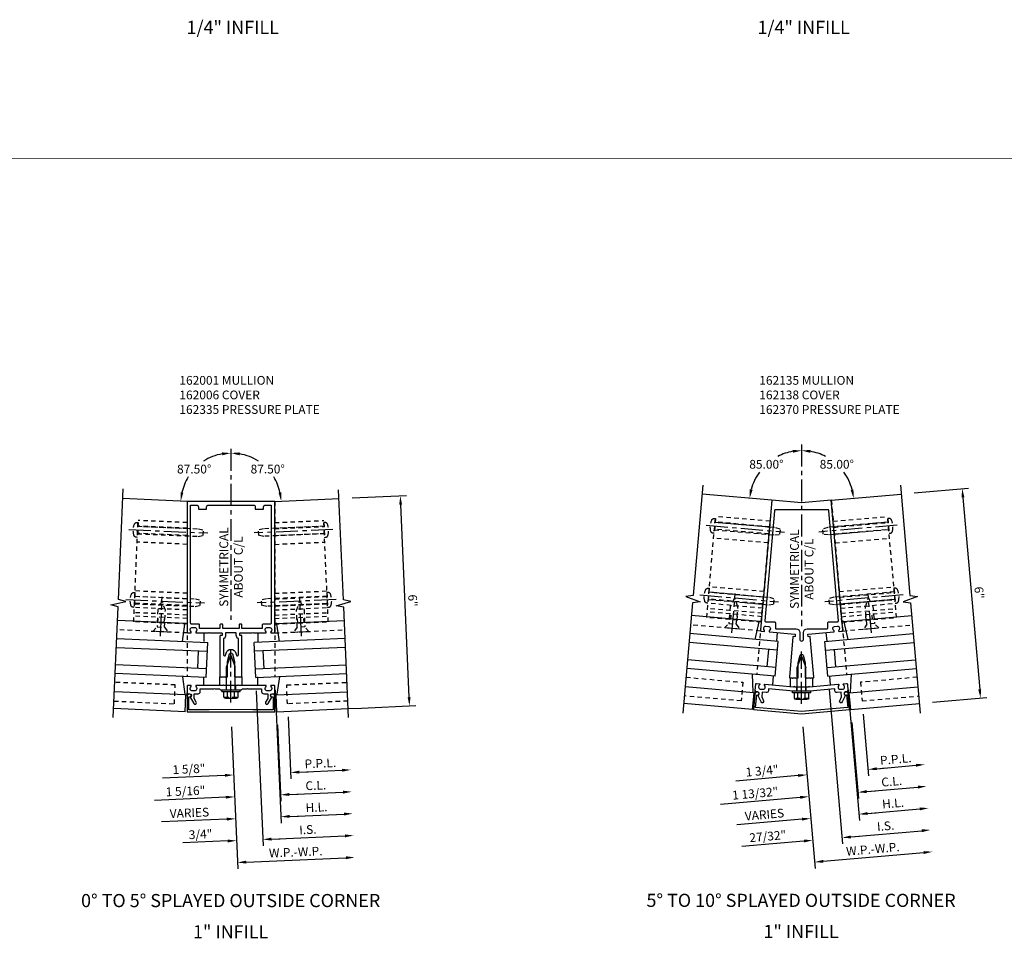
# Model space of a CAD drawing. Extents: x 0 to 178, y 0 to 114.
# Drawn here: x 85 to 113, y 30 to 57 of the extents above; entities that cross this region are included whole.
import ezdxf
from ezdxf.enums import TextEntityAlignment as Align

# ---------------------------------------------------------------- set-up
doc = ezdxf.new("R2010")
doc.units = 0
doc.header["$LTSCALE"] = 0.5
doc.header["$MEASUREMENT"] = 0
doc.linetypes.add('CENTER', pattern=[2, 1.25, -0.25, 0.25, -0.25])
doc.linetypes.add('HIDDEN', pattern=[0.375, 0.25, -0.125])
doc.layers.get('0').update_dxf_attribs({"color": 4, "linetype": 'CONTINUOUS'})
for name, color, linetype in [('CENTER', 1, 'CENTER'), ('DIME', 2, 'CONTINUOUS'), ('HIDDEN', 3, 'HIDDEN'), ('TEXT', 3, 'CONTINUOUS')]:
    doc.layers.add(name, color=color, linetype=linetype)
doc.styles.get("Standard").update_dxf_attribs({"font": 'arial.ttf'})
doc.dimstyles.new('EXT_ON-OFF', dxfattribs={"dimscale": 2, "dimtxt": 0.125, "dimasz": 0.125, "dimexe": 0.09, "dimexo": 0.1875, "dimgap": 0.05, "dimtad": 3, "dimdec": 5, "dimzin": 3, "dimdsep": 46, "dimlunit": 5, "dimtxsty": 'Standard', "dimcen": 0, "dimse2": 1, "dimazin": 0, "dimtfac": 1, "dimtdec": 5, "dimtofl": 0, "dimtmove": 0, "dimatfit": 0, "dimfxl": 1, "dimfrac": 2, "dimtolj": 1, "dimtzin": 3, "dimarcsym": 0})
doc.dimstyles.new('EXT_ON-ON', dxfattribs={"dimscale": 2, "dimtxt": 0.125, "dimasz": 0.125, "dimexe": 0.09, "dimexo": 0.1875, "dimgap": 0.05, "dimtad": 3, "dimdec": 5, "dimzin": 3, "dimdsep": 46, "dimlunit": 5, "dimtxsty": 'Standard', "dimcen": 0, "dimazin": 0, "dimtfac": 1, "dimtdec": 5, "dimtofl": 0, "dimtmove": 0, "dimatfit": 0, "dimfxl": 1, "dimfrac": 2, "dimtolj": 1, "dimtzin": 3, "dimarcsym": 0})
doc.dimstyles.new('EXT_ON-ON$2', dxfattribs={"dimscale": 2, "dimtxt": 0.125, "dimasz": 0.125, "dimexe": 0.09, "dimexo": 0.1875, "dimgap": 0.05, "dimtad": 0, "dimtih": 1, "dimtoh": 1, "dimzin": 3, "dimdsep": 46, "dimtxsty": 'Standard', "dimcen": 0, "dimazin": 0, "dimtfac": 1, "dimtdec": 5, "dimtofl": 0, "dimtmove": 0, "dimatfit": 0, "dimfxl": 1, "dimtolj": 1, "dimtzin": 3, "dimarcsym": 0})

# ---------------------------------------------------------------- blocks, each defined once
blk = doc.blocks.new('B162135')
for points in [[(0, 5), (-0.847, 5.074), (-1.172, 1.358, 0.414214), (-1.154, 1.337), (-1.072, 1.329, 0.669376), (-1.059, 1.354, -0.199773), (-1.08, 1.42), (-1.079, 1.43, -0.414214), (-1.025, 1.476), (-0.937, 1.468, -0.414214), (-0.892, 1.414), (-0.893, 1.404, -0.199773), (-0.925, 1.342, 0.669376), (-0.917, 1.316), (-0.19, 1.252, -0.414214), (-0.181, 1.242), (-0.186, 1.186, -0.414214), (-0.197, 1.177), (-0.237, 1.18, 0.414214), (-0.248, 1.171), (-0.348, 0.022, 0.440011), (-0.328, 0), (-0.273, 0), (-0.258, -0.015), (-0.243, 0), (-0.17, 0), (-0.155, -0.015), (-0.14, 0), (-0.1, 0), (-0.1, 0.43), (-0.042, 0.648, -0.767327), (0.042, 0.648), (0.1, 0.43), (0.1, 0), (0.14, 0), (0.155, -0.015), (0.17, 0), (0.243, 0), (0.258, -0.015), (0.273, 0), (0.328, 0, 0.440011), (0.348, 0.022), (0.248, 1.171, 0.414214), (0.237, 1.18), (0.197, 1.177, -0.414214), (0.186, 1.186), (0.181, 1.242, -0.414214), (0.19, 1.252), (0.917, 1.316, 0.669376), (0.925, 1.342, -0.199773), (0.893, 1.404), (0.892, 1.414, -0.414214), (0.937, 1.468), (1.025, 1.476, -0.414214), (1.079, 1.43), (1.08, 1.42, -0.199773), (1.059, 1.354, 0.669376), (1.072, 1.329), (1.154, 1.337, 0.414214), (1.172, 1.358), (0.847, 5.074)], [(0.055, 1.3, -0.414214), (0.155, 1.4), (0.72, 1.4, 0.414214), (0.75, 1.43), (0.75, 1.57, -0.414214), (0.78, 1.6), (1.018, 1.6, 0.440011), (1.048, 1.633), (0.773, 4.773, 0.388879), (0.743, 4.8), (-0.743, 4.8, 0.388879), (-0.773, 4.773), (-1.048, 1.633, 0.440011), (-1.018, 1.6), (-0.78, 1.6, -0.414214), (-0.75, 1.57), (-0.75, 1.43, 0.414214), (-0.72, 1.4), (-0.155, 1.4, -0.414214), (-0.055, 1.3), (-0.055, 1.105, 1), (0.055, 1.105)]]:
    blk.add_lwpolyline(points, format="xyb", close=True)
blk = doc.blocks.new('B162138')
blk.add_lwpolyline([(-1.315, -0.848), (-1.283, -0.485), (-1.253, -0.488, 1), (-1.246, -0.408), (-1.266, -0.406, 0.414214), (-1.331, -0.461), (-1.37, -0.903), (0, -1.023), (1.37, -0.903), (1.331, -0.461, 0.414214), (1.266, -0.406), (1.246, -0.408, 1), (1.253, -0.488), (1.283, -0.485), (1.315, -0.848), (0, -0.963)], format="xyb", close=True)
blk = doc.blocks.new('B128406')
for p, q in [((-0.24, 0.153), (-0.24, -0.156)), ((-0.205, 0.203), (-0.05, 0.203)), ((-0.205, 0.101), (-0.05, 0.101)), ((-0.05, 0.26), (-0.05, -0.26)), ((-0.05, 0.26), (0, 0.26)), ((0, 0.26), (0, -0.26)), ((0, 0.124), (0.669, 0.124)), ((1, 0), (0.669, 0.124)), ((0.669, -0.124), (1, 0)), ((-0.205, -0.105), (-0.05, -0.105)), ((-0.205, -0.206), (-0.05, -0.206)), ((-0.05, -0.26), (0, -0.26)), ((0, -0.124), (0.669, -0.124))]:
    blk.add_line(p, q)
for centre, radius, start, end in [((-0.186, 0.152), 0.0543, 110.9107, 249.0893), ((-0.071, -0.002), 0.169, 142.5556, 217.4444), ((-0.186, -0.155), 0.0543, 110.9107, 249.0893)]:
    blk.add_arc(centre, radius, start, end)
at = {"layer": 'CENTER'}
blk.add_line((-0.365, 0), (1.125, 0), dxfattribs=at)
at = {"layer": 'HIDDEN'}
for p, q in [((-0.228, 0.187), (-0.209, 0.187)), ((-0.209, 0.187), (-0.209, -0.19)), ((-0.228, -0.19), (-0.209, -0.19))]:
    blk.add_line(p, q, dxfattribs=at)
blk = doc.blocks.new('B162137')
blk.add_lwpolyline([(0.229, -0.25), (1.047, -0.178, -0.669376), (1.06, -0.203, 0.199773), (1.039, -0.269), (1.04, -0.279, 0.414214), (1.094, -0.325), (1.182, -0.317, 0.414214), (1.227, -0.263), (1.227, -0.253, 0.199773), (1.194, -0.191, -0.669376), (1.203, -0.165), (1.284, -0.158, -0.414214), (1.306, -0.176), (1.322, -0.361, -0.414214), (1.295, -0.394), (1.255, -0.397, 0.84909), (1.248, -0.496), (1.159, -0.687, -1), (1.086, -0.653), (1.137, -0.543), (1.126, -0.408), (1.012, -0.418, -0.414214), (0.947, -0.364), (0.943, -0.313), (0.235, -0.375), (0.015, -0.375), (0, -0.36), (-0.015, -0.375), (-0.235, -0.375), (-0.943, -0.313), (-0.947, -0.364, -0.414214), (-1.012, -0.418), (-1.126, -0.408), (-1.137, -0.543), (-1.086, -0.653, -1), (-1.159, -0.687), (-1.248, -0.496, 0.84909), (-1.255, -0.397), (-1.295, -0.394, -0.414214), (-1.322, -0.361), (-1.306, -0.176, -0.414214), (-1.284, -0.158), (-1.203, -0.165, -0.669376), (-1.194, -0.191, 0.199773), (-1.227, -0.253), (-1.227, -0.263, 0.414214), (-1.182, -0.317), (-1.094, -0.325, 0.414214), (-1.04, -0.279), (-1.039, -0.269, 0.199773), (-1.06, -0.203, -0.669376), (-1.047, -0.178), (-0.229, -0.25), (-0.225, -0.25), (-0.21, -0.235), (-0.195, -0.25), (0.195, -0.25), (0.21, -0.235), (0.225, -0.25)], format="xyb", close=True)
blk = doc.blocks.new('B162370')
at = {"layer": 'HIDDEN'}
for p, q in [((-0.133, -0.375), (-0.133, -0.25)), ((0.133, -0.375), (0.133, -0.25))]:
    blk.add_line(p, q, dxfattribs=at)
blk.add_blockref('B162137', (0, 0))
blk = doc.blocks.new('B162310-M')
for p, q in [((-0.313, -0.25), (-0.313, 0)), ((0.313, 0), (0.313, -0.25))]:
    blk.add_line(p, q)
blk = doc.blocks.new('B027850-M')
blk.add_line((-0.3, 0.15), (-0.3, 0.4))
blk.add_lwpolyline([(0.314, 0.4), (0.242, -0.103, -0.373552), (0.223, -0.12), (0.2, -0.12, -0.414214), (0.18, -0.1), (0.18, -0.056)], format="xyb")
blk = doc.blocks.new('B128405')
blk.add_lwpolyline([(0.132, -0.108), (0, -0.219), (0, 0.219), (0.132, 0.108)])
blk.add_lwpolyline([(0.872, -0.005, 0.668179), (0.872, 0.005), (0.622, 0.108), (0.132, 0.108), (0.132, -0.108), (0.622, -0.108)], format="xyb", close=True)
at = {"layer": 'CENTER'}
blk.add_line((-0.125, 0), (1, 0), dxfattribs=at)
blk = doc.blocks.new('B128394')
for p, q in [((0, 0.108), (1.732, 0.108)), ((1.732, 0.108), (1.875, 0.076)), ((1.875, 0.076), (1.875, -0.076)), ((0, -0.108), (1.732, -0.108)), ((1.732, -0.108), (1.875, -0.076))]:
    blk.add_line(p, q)
blk.add_lwpolyline([(0, 0.212), (-0.026, 0.212, 0.324799), (-0.1, 0.159, 0.158608), (-0.1, -0.159, 0.324799), (-0.026, -0.212), (0, -0.212)], format="xyb", close=True)
at = {"layer": 'CENTER'}
blk.add_line((-0.25, 0), (2, 0), dxfattribs=at)
blk = doc.blocks.new('*D80')
at = {"layer": 'DIME', "color": 0, "lineweight": -2, "transparency": 16777216}
for p, q in [((0.033, -0.374), (0.386, -4.413)), ((0.619, -4.212), (3.483, -3.961))]:
    blk.add_line(p, q, dxfattribs=at)
at = {"layer": 'DIME', "color": 0, "transparency": 16777216}
for points in [[(3.48, -3.92), (3.487, -4.003), (3.732, -3.94)], [(0.616, -4.171), (0.623, -4.254), (0.37, -4.234)]]:
    blk.add_solid(points, dxfattribs=at)
at = {"layer": 'DIME', "color": 0, "transparency": 16777216, "insert": (2.032, -3.863), "char_height": 0.25, "attachment_point": 5, "rotation": 5}
blk.add_mtext('\\A1;W.P.-W.P.', dxfattribs=at)
blk = doc.blocks.new('*D81')
at = {"layer": 'DIME', "color": 0, "lineweight": -2, "transparency": 16777216}
for p, q in [((0.785, 0.695), (1.171, -3.717)), ((1.405, -3.516), (3.429, -3.339))]:
    blk.add_line(p, q, dxfattribs=at)
at = {"layer": 'DIME', "color": 0, "transparency": 16777216}
for points in [[(3.425, -3.297), (3.433, -3.38), (3.678, -3.317)], [(1.401, -3.474), (1.408, -3.557), (1.156, -3.538)]]:
    blk.add_solid(points, dxfattribs=at)
at = {"layer": 'DIME', "color": 0, "transparency": 16777216, "insert": (2.397, -3.203), "char_height": 0.25, "attachment_point": 5, "rotation": 5}
blk.add_mtext('\\A1;I.S.', dxfattribs=at)
blk = doc.blocks.new('*D82')
at = {"layer": 'DIME', "color": 0, "lineweight": -2, "transparency": 16777216}
for p, q in [((0.785, 0.695), (1.171, -3.717)), ((0.067, -3.633), (-1.71, -3.788)), ((1.405, -3.516), (1.654, -3.494))]:
    blk.add_line(p, q, dxfattribs=at)
at = {"layer": 'DIME', "color": 0, "transparency": 16777216}
for points in [[(0.063, -3.591), (0.071, -3.675), (0.316, -3.611)], [(1.401, -3.474), (1.408, -3.557), (1.156, -3.538)]]:
    blk.add_solid(points, dxfattribs=at)
at = {"layer": 'DIME', "color": 0, "transparency": 16777216, "insert": (-0.966, -3.497), "char_height": 0.25, "attachment_point": 5, "rotation": 5}
blk.add_mtext('\\A1;27/32"', dxfattribs=at)
blk = doc.blocks.new('*D83')
at = {"layer": 'DIME', "color": 0, "lineweight": -2, "transparency": 16777216}
for p, q in [((1.757, -0.009), (1.912, -1.77)), ((2.145, -1.569), (3.266, -1.471))]:
    blk.add_line(p, q, dxfattribs=at)
at = {"layer": 'DIME', "color": 0, "transparency": 16777216}
for points in [[(2.141, -1.528), (2.149, -1.611), (1.896, -1.591)], [(3.262, -1.429), (3.269, -1.512), (3.515, -1.449)]]:
    blk.add_solid(points, dxfattribs=at)
at = {"layer": 'DIME', "color": 0, "transparency": 16777216, "insert": (2.686, -1.296), "char_height": 0.25, "attachment_point": 5, "rotation": 5}
blk.add_mtext('\\A1;P.P.L.', dxfattribs=at)
blk = doc.blocks.new('*D84')
at = {"layer": 'DIME', "color": 0, "lineweight": -2, "transparency": 16777216}
for p, q in [((1.433, -0.252), (1.623, -2.423)), ((1.857, -2.222), (3.32, -2.094))]:
    blk.add_line(p, q, dxfattribs=at)
at = {"layer": 'DIME', "color": 0, "transparency": 16777216}
for points in [[(1.853, -2.18), (1.86, -2.263), (1.608, -2.243)], [(3.316, -2.052), (3.324, -2.135), (3.569, -2.072)]]:
    blk.add_solid(points, dxfattribs=at)
at = {"layer": 'DIME', "color": 0, "transparency": 16777216, "insert": (2.569, -1.933), "char_height": 0.25, "attachment_point": 5, "rotation": 5}
blk.add_mtext('\\A1;C.L.', dxfattribs=at)
blk = doc.blocks.new('*D85')
at = {"layer": 'DIME', "color": 0, "lineweight": -2, "transparency": 16777216}
for p, q in [((1.757, -0.009), (1.912, -1.77)), ((2.145, -1.569), (2.394, -1.547)), ((-0.097, -1.765), (-1.873, -1.921))]:
    blk.add_line(p, q, dxfattribs=at)
at = {"layer": 'DIME', "color": 0, "transparency": 16777216}
for points in [[(2.141, -1.528), (2.149, -1.611), (1.896, -1.591)], [(-0.1, -1.724), (-0.093, -1.807), (0.153, -1.743)]]:
    blk.add_solid(points, dxfattribs=at)
at = {"layer": 'DIME', "color": 0, "transparency": 16777216, "insert": (-1.129, -1.63), "char_height": 0.25, "attachment_point": 5, "rotation": 5}
blk.add_mtext('\\A1;1 3/4"', dxfattribs=at)
blk = doc.blocks.new('*D86')
at = {"layer": 'DIME', "color": 0, "lineweight": -2, "transparency": 16777216}
for p, q in [((1.433, -0.252), (1.623, -2.423)), ((1.857, -2.222), (2.106, -2.2)), ((-0.042, -2.388), (-2.317, -2.587))]:
    blk.add_line(p, q, dxfattribs=at)
at = {"layer": 'DIME', "color": 0, "transparency": 16777216}
for points in [[(1.853, -2.18), (1.86, -2.263), (1.608, -2.243)], [(-0.046, -2.346), (-0.038, -2.429), (0.207, -2.366)]]:
    blk.add_solid(points, dxfattribs=at)
at = {"layer": 'DIME', "color": 0, "transparency": 16777216, "insert": (-1.324, -2.274), "char_height": 0.25, "attachment_point": 5, "rotation": 5}
blk.add_mtext('\\A1;1 13/32"', dxfattribs=at)
blk = doc.blocks.new('*D87')
at = {"layer": 'DIME', "color": 0, "lineweight": -2, "transparency": 16777216}
for p, q in [((1.315, 0.742), (1.647, -3.048)), ((1.88, -2.847), (3.374, -2.716))]:
    blk.add_line(p, q, dxfattribs=at)
at = {"layer": 'DIME', "color": 0, "transparency": 16777216}
for points in [[(1.877, -2.805), (1.884, -2.888), (1.631, -2.869)], [(3.371, -2.675), (3.378, -2.758), (3.624, -2.694)]]:
    blk.add_solid(points, dxfattribs=at)
at = {"layer": 'DIME', "color": 0, "transparency": 16777216, "insert": (2.608, -2.557), "char_height": 0.25, "attachment_point": 5, "rotation": 5}
blk.add_mtext('\\A1;H.L.', dxfattribs=at)
blk = doc.blocks.new('*D88')
at = {"layer": 'DIME', "color": 0, "lineweight": -2, "transparency": 16777216}
for p, q in [((1.315, 0.742), (1.647, -3.048)), ((0.012, -3.01), (-1.847, -3.173)), ((1.88, -2.847), (2.129, -2.825))]:
    blk.add_line(p, q, dxfattribs=at)
at = {"layer": 'DIME', "color": 0, "transparency": 16777216}
for points in [[(1.877, -2.805), (1.884, -2.888), (1.631, -2.869)], [(0.009, -2.969), (0.016, -3.052), (0.261, -2.989)]]:
    blk.add_solid(points, dxfattribs=at)
at = {"layer": 'DIME', "color": 0, "transparency": 16777216, "insert": (-1.061, -2.878), "char_height": 0.25, "attachment_point": 5, "rotation": 5}
blk.add_mtext('\\A1;VARIES', dxfattribs=at)
blk = doc.blocks.new('*D89')
at = {"layer": 'DIME', "color": 0, "lineweight": -2, "transparency": 16777216}
for p, q in [((3.213, 6.303), (4.762, 6.439)), ((4.604, 6.174), (5.084, 0.695)), ((3.736, 0.326), (5.285, 0.461))]:
    blk.add_line(p, q, dxfattribs=at)
at = {"layer": 'DIME', "color": 0, "transparency": 16777216}
for points in [[(4.646, 6.178), (4.563, 6.17), (4.583, 6.423)], [(5.125, 0.698), (5.042, 0.691), (5.105, 0.446)]]:
    blk.add_solid(points, dxfattribs=at)
at = {"layer": 'DIME', "color": 0, "transparency": 16777216, "insert": (5.068, 3.454), "char_height": 0.25, "attachment_point": 5, "rotation": 275}
blk.add_mtext('\\A1;6"', dxfattribs=at)
blk = doc.blocks.new('*D90')
at = {"layer": 'DIME', "color": 0, "lineweight": -2, "transparency": 16777216}
for start, end in [(99.6408, 117.3102), (144.125, 165.3592)]:
    blk.add_arc((0, 6.022), 1.488, start, end, dxfattribs=at)
at = {"layer": 'DIME', "color": 0, "transparency": 16777216}
for points in [[(-0.253, 7.53), (-0.246, 7.447), (0, 7.51)], [(-1.398, 6.391), (-1.48, 6.405), (-1.482, 6.152)]]:
    blk.add_solid(points, dxfattribs=at)
at = {"layer": 'DIME', "color": 0, "transparency": 16777216, "insert": (-1.005, 7.119), "char_height": 0.25, "attachment_point": 5}
blk.add_mtext('\\A1;85.00°', dxfattribs=at)
blk = doc.blocks.new('*D91')
at = {"layer": 'DIME', "color": 0, "lineweight": -2, "transparency": 16777216}
for start, end in [(62.6898, 80.3592), (14.6408, 35.875)]:
    blk.add_arc((0, 6.022), 1.488, start, end, dxfattribs=at)
at = {"layer": 'DIME', "color": 0, "transparency": 16777216}
for points in [[(0.246, 7.447), (0.253, 7.53), (0, 7.51)], [(1.48, 6.405), (1.398, 6.391), (1.482, 6.152)]]:
    blk.add_solid(points, dxfattribs=at)
at = {"layer": 'DIME', "color": 0, "transparency": 16777216, "insert": (1.005, 7.119), "char_height": 0.25, "attachment_point": 5}
blk.add_mtext('\\A1;85.00°', dxfattribs=at)
blk = doc.blocks.new('B162331-T')
for p, q in [((1.25, 1.5), (1.25, 4.395)), ((1.25, 4.395), (2.812, 4.395)), ((1.25, 4.22), (2.812, 4.22)), ((2.812, 1.5), (2.812, 4.395)), ((1.25, 4.03), (2.812, 4.03)), ((1.25, 3.775), (2.812, 3.775)), ((1.25, 2.381), (2.812, 2.381)), ((1.25, 2.22), (2.812, 2.22)), ((1.25, 2.03), (2.812, 2.03)), ((1.25, 1.906), (2.812, 1.906)), ((1.25, 1.76), (2.812, 1.76)), ((1.25, 1.5), (2.812, 1.5))]:
    blk.add_line(p, q)
at = {"layer": 'HIDDEN'}
for p, q in [((1.25, 4.237), (2.812, 4.237)), ((1.25, 4.027), (2.812, 4.027)), ((1.25, 2.223), (2.812, 2.223)), ((1.25, 2.013), (2.812, 2.013)), ((1.25, 1.66), (2.812, 1.66)), ((1.94, 1.5), (1.94, 1.66)), ((2.122, 1.5), (2.122, 1.66))]:
    blk.add_line(p, q, dxfattribs=at)
blk = doc.blocks.new('B162001')
for points in [[(-1.23, 1.25), (-1.148, 1.25, 0.669376), (-1.137, 1.276, -0.199773), (-1.164, 1.339), (-1.164, 1.35, -0.414214), (-1.114, 1.4), (-1.026, 1.4, -0.414214), (-0.976, 1.35), (-0.976, 1.339, -0.199773), (-1.003, 1.276, 0.669376), (-0.992, 1.25), (-0.64, 1.25), (-0.625, 1.265), (-0.61, 1.25), (-0.263, 1.25, -0.414214), (-0.253, 1.24), (-0.253, 1.184, -0.414214), (-0.263, 1.174), (-0.303, 1.174, 0.414214), (-0.313, 1.164), (-0.313, 0), (-0.273, 0), (-0.258, -0.015), (-0.243, 0), (-0.17, 0), (-0.155, -0.015), (-0.14, 0), (-0.1, 0), (-0.1, 0.43), (-0.042, 0.648, -0.767327), (0.042, 0.648), (0.1, 0.43), (0.1, 0), (0.14, 0), (0.155, -0.015), (0.17, 0), (0.243, 0), (0.258, -0.015), (0.273, 0), (0.313, 0), (0.313, 1.164, 0.414214), (0.303, 1.174), (0.263, 1.174, -0.414214), (0.253, 1.184), (0.253, 1.24, -0.414214), (0.263, 1.25), (0.61, 1.25), (0.625, 1.265), (0.64, 1.25), (0.992, 1.25, 0.669376), (1.003, 1.276, -0.199773), (0.976, 1.339), (0.976, 1.35, -0.414214), (1.026, 1.4), (1.114, 1.4, -0.414214), (1.164, 1.35), (1.164, 1.339, -0.199773), (1.137, 1.276, 0.669376), (1.148, 1.25), (1.23, 1.25, 0.414214), (1.25, 1.27), (1.25, 5), (-1.25, 5), (-1.25, 1.27, 0.414214)], [(0.695, 4.78), (0.93, 4.78), (0.93, 4.84, -0.414214), (0.99, 4.9), (1.15, 4.9), (1.15, 1.53, -0.414214), (1.12, 1.5), (0.915, 1.5, 0.414214), (0.895, 1.48), (0.895, 1.375), (0.313, 1.375), (0.313, 1.48, 0.414214), (0.293, 1.5), (0.253, 1.5, 0.414214), (0.233, 1.48), (0.233, 1.375), (-0.233, 1.375), (-0.233, 1.48, 0.414214), (-0.253, 1.5), (-0.293, 1.5, 0.414214), (-0.313, 1.48), (-0.313, 1.375), (-0.895, 1.375), (-0.895, 1.48, 0.414214), (-0.915, 1.5), (-1.12, 1.5, -0.414214), (-1.15, 1.53), (-1.15, 4.9), (-0.99, 4.9, -0.414214), (-0.93, 4.84), (-0.93, 4.78), (-0.695, 4.78), (-0.695, 4.84, -0.414214), (-0.635, 4.9), (0.635, 4.9, -0.414214), (0.695, 4.84)], [(-0.213, 1.086), (-0.213, 0.623, 0.876976), (-0.154, 0.615), (-0.138, 0.674, -0.767327), (0.138, 0.674), (0.154, 0.615, 0.876976), (0.213, 0.623), (0.213, 1.086, -0.281861), (0.153, 1.184), (0.153, 1.25), (-0.153, 1.25), (-0.153, 1.184, -0.281861)]]:
    blk.add_lwpolyline(points, format="xyb", close=True)
blk = doc.blocks.new('B162005')
blk.add_lwpolyline([(-0.469, -0.335), (-0.454, -0.35), (-0.325, -0.35), (-0.3, -0.375), (-0.015, -0.375), (0, -0.36), (0.015, -0.375), (0.3, -0.375), (0.325, -0.35), (0.454, -0.35), (0.469, -0.335), (0.484, -0.35), (0.876, -0.35), (0.876, -0.426, 0.414214), (0.936, -0.486), (1.05, -0.486), (1.05, -0.621), (0.989, -0.726, 1), (1.059, -0.766), (1.164, -0.583, -0.84909), (1.18, -0.486), (1.22, -0.486, 0.414214), (1.25, -0.456), (1.25, -0.27, 0.414214), (1.23, -0.25), (1.148, -0.25, 0.669376), (1.137, -0.276, -0.199773), (1.164, -0.339), (1.164, -0.35, -0.414214), (1.114, -0.4), (1.026, -0.4, -0.414214), (0.976, -0.35), (0.976, -0.339, -0.199773), (1.003, -0.276, 0.669376), (0.992, -0.25), (0.225, -0.25), (0.21, -0.235), (0.195, -0.25), (-0.195, -0.25), (-0.21, -0.235), (-0.225, -0.25), (-0.992, -0.25, 0.669376), (-1.003, -0.276, -0.199773), (-0.976, -0.339), (-0.976, -0.35, -0.414214), (-1.026, -0.4), (-1.114, -0.4, -0.414214), (-1.164, -0.35), (-1.164, -0.339, -0.199773), (-1.137, -0.276, 0.669376), (-1.148, -0.25), (-1.23, -0.25, 0.414214), (-1.25, -0.27), (-1.25, -0.456, 0.414214), (-1.22, -0.486), (-1.18, -0.486, -0.84909), (-1.164, -0.583), (-1.059, -0.766, 1), (-0.989, -0.726), (-1.05, -0.621), (-1.05, -0.486), (-0.936, -0.486, 0.414214), (-0.876, -0.426), (-0.876, -0.35), (-0.484, -0.35)], format="xyb", close=True)
blk = doc.blocks.new('B162335')
at = {"layer": 'HIDDEN'}
for p, q in [((-0.133, -0.25), (-0.133, -0.375)), ((0.133, -0.25), (0.133, -0.375))]:
    blk.add_line(p, q, dxfattribs=at)
blk.add_blockref('B162005', (0, 0))
blk = doc.blocks.new('B162006')
blk.add_lwpolyline([(-0.625, -0.95), (-1.2, -0.95), (-1.2, -0.576), (-1.17, -0.576, 1), (-1.17, -0.496), (-1.19, -0.496, 0.414214), (-1.25, -0.556), (-1.25, -1), (1.25, -1), (1.25, -0.556, 0.414214), (1.19, -0.496), (1.17, -0.496, 1), (1.17, -0.576), (1.2, -0.576), (1.2, -0.95), (0.625, -0.95), (0, -0.94)], format="xyb", close=True)
blk = doc.blocks.new('*D268')
at = {"layer": 'DIME', "color": 0, "lineweight": -2, "transparency": 16777216}
for p, q in [((0.016, -0.375), (0.193, -4.426)), ((0.435, -4.235), (3.282, -4.111))]:
    blk.add_line(p, q, dxfattribs=at)
at = {"layer": 'DIME', "color": 0, "transparency": 16777216}
for points in [[(0.433, -4.193), (0.437, -4.277), (0.185, -4.246)], [(3.28, -4.069), (3.284, -4.152), (3.532, -4.1)]]:
    blk.add_solid(points, dxfattribs=at)
at = {"layer": 'DIME', "color": 0, "transparency": 16777216, "insert": (1.849, -3.948), "char_height": 0.25, "attachment_point": 5, "rotation": 2.5}
blk.add_mtext('\\A1;W.P.-W.P.', dxfattribs=at)
blk = doc.blocks.new('*D269')
at = {"layer": 'DIME', "color": 0, "lineweight": -2, "transparency": 16777216}
for p, q in [((0.722, 0.657), (0.915, -3.769)), ((1.157, -3.578), (3.255, -3.486))]:
    blk.add_line(p, q, dxfattribs=at)
at = {"layer": 'DIME', "color": 0, "transparency": 16777216}
for points in [[(1.155, -3.536), (1.159, -3.62), (0.907, -3.589)], [(3.253, -3.445), (3.256, -3.528), (3.504, -3.475)]]:
    blk.add_solid(points, dxfattribs=at)
at = {"layer": 'DIME', "color": 0, "transparency": 16777216, "insert": (2.196, -3.307), "char_height": 0.25, "attachment_point": 5, "rotation": 2.5}
blk.add_mtext('\\A1;I.S.', dxfattribs=at)
blk = doc.blocks.new('*D270')
at = {"layer": 'DIME', "color": 0, "lineweight": -2, "transparency": 16777216}
for p, q in [((0.722, 0.657), (0.915, -3.769)), ((-0.092, -3.632), (-1.374, -3.688)), ((1.157, -3.578), (1.407, -3.567))]:
    blk.add_line(p, q, dxfattribs=at)
at = {"layer": 'DIME', "color": 0, "transparency": 16777216}
for points in [[(-0.093, -3.591), (-0.09, -3.674), (0.158, -3.622)], [(1.155, -3.536), (1.159, -3.62), (0.907, -3.589)]]:
    blk.add_solid(points, dxfattribs=at)
at = {"layer": 'DIME', "color": 0, "transparency": 16777216, "insert": (-0.867, -3.441), "char_height": 0.25, "attachment_point": 5, "rotation": 2.5}
blk.add_mtext('\\A1;3/4"', dxfattribs=at)
blk = doc.blocks.new('*D271')
at = {"layer": 'DIME', "color": 0, "lineweight": -2, "transparency": 16777216}
for p, q in [((3.459, 6.157), (5.013, 6.225)), ((5.084, 0.472), (4.844, 5.967)), ((3.721, 0.162), (5.274, 0.23))]:
    blk.add_line(p, q, dxfattribs=at)
at = {"layer": 'DIME', "color": 0, "transparency": 16777216}
for points in [[(4.885, 5.969), (4.802, 5.965), (4.833, 6.217)], [(5.125, 0.474), (5.042, 0.47), (5.095, 0.222)]]:
    blk.add_solid(points, dxfattribs=at)
at = {"layer": 'DIME', "color": 0, "transparency": 16777216, "insert": (5.189, 3.229), "char_height": 0.25, "attachment_point": 5, "rotation": 272.5}
blk.add_mtext('\\A1;6"', dxfattribs=at)
blk = doc.blocks.new('*D272')
at = {"layer": 'DIME', "color": 0, "lineweight": -2, "transparency": 16777216}
for p, q in [((1.63, -0.09), (1.708, -1.857)), ((1.95, -1.667), (3.173, -1.613))]:
    blk.add_line(p, q, dxfattribs=at)
at = {"layer": 'DIME', "color": 0, "transparency": 16777216}
for points in [[(1.948, -1.625), (1.951, -1.708), (1.7, -1.677)], [(3.171, -1.572), (3.175, -1.655), (3.423, -1.602)]]:
    blk.add_solid(points, dxfattribs=at)
at = {"layer": 'DIME', "color": 0, "transparency": 16777216, "insert": (2.551, -1.415), "char_height": 0.25, "attachment_point": 5, "rotation": 2.5}
blk.add_mtext('\\A1;P.P.L.', dxfattribs=at)
blk = doc.blocks.new('*D273')
at = {"layer": 'DIME', "color": 0, "lineweight": -2, "transparency": 16777216}
for p, q in [((1.327, -0.317), (1.422, -2.495)), ((1.664, -2.305), (3.2, -2.238))]:
    blk.add_line(p, q, dxfattribs=at)
at = {"layer": 'DIME', "color": 0, "transparency": 16777216}
for points in [[(3.198, -2.196), (3.202, -2.279), (3.45, -2.227)], [(1.662, -2.263), (1.666, -2.346), (1.414, -2.316)]]:
    blk.add_solid(points, dxfattribs=at)
at = {"layer": 'DIME', "color": 0, "transparency": 16777216, "insert": (2.422, -2.046), "char_height": 0.25, "attachment_point": 5, "rotation": 2.5}
blk.add_mtext('\\A1;C.L.', dxfattribs=at)
blk = doc.blocks.new('*D274')
at = {"layer": 'DIME', "color": 0, "lineweight": -2, "transparency": 16777216}
for p, q in [((1.63, -0.09), (1.708, -1.857)), ((1.95, -1.667), (2.199, -1.656)), ((-0.173, -1.759), (-1.955, -1.837))]:
    blk.add_line(p, q, dxfattribs=at)
at = {"layer": 'DIME', "color": 0, "transparency": 16777216}
for points in [[(1.948, -1.625), (1.951, -1.708), (1.7, -1.677)], [(-0.175, -1.718), (-0.172, -1.801), (0.076, -1.748)]]:
    blk.add_solid(points, dxfattribs=at)
at = {"layer": 'DIME', "color": 0, "transparency": 16777216, "insert": (-1.199, -1.579), "char_height": 0.25, "attachment_point": 5, "rotation": 2.5}
blk.add_mtext('\\A1;1 5/8"', dxfattribs=at)
blk = doc.blocks.new('*D275')
at = {"layer": 'DIME', "color": 0, "lineweight": -2, "transparency": 16777216}
for p, q in [((1.327, -0.317), (1.422, -2.495)), ((-0.146, -2.384), (-2.178, -2.472)), ((1.664, -2.305), (1.914, -2.294))]:
    blk.add_line(p, q, dxfattribs=at)
at = {"layer": 'DIME', "color": 0, "transparency": 16777216}
for points in [[(-0.148, -2.342), (-0.144, -2.425), (0.104, -2.373)], [(1.662, -2.263), (1.666, -2.346), (1.414, -2.316)]]:
    blk.add_solid(points, dxfattribs=at)
at = {"layer": 'DIME', "color": 0, "transparency": 16777216, "insert": (-1.297, -2.209), "char_height": 0.25, "attachment_point": 5, "rotation": 2.5}
blk.add_mtext('\\A1;1 5/16"', dxfattribs=at)
blk = doc.blocks.new('*D276')
at = {"layer": 'DIME', "color": 0, "lineweight": -2, "transparency": 16777216}
for p, q in [((1.266, 0.681), (1.432, -3.12)), ((1.674, -2.93), (3.227, -2.862))]:
    blk.add_line(p, q, dxfattribs=at)
at = {"layer": 'DIME', "color": 0, "transparency": 16777216}
for points in [[(1.672, -2.888), (1.676, -2.971), (1.424, -2.941)], [(3.226, -2.82), (3.229, -2.904), (3.477, -2.851)]]:
    blk.add_solid(points, dxfattribs=at)
at = {"layer": 'DIME', "color": 0, "transparency": 16777216, "insert": (2.441, -2.671), "char_height": 0.25, "attachment_point": 5, "rotation": 2.5}
blk.add_mtext('\\A1;H.L.', dxfattribs=at)
blk = doc.blocks.new('*D277')
at = {"layer": 'DIME', "color": 0, "lineweight": -2, "transparency": 16777216}
for p, q in [((1.266, 0.681), (1.432, -3.12)), ((-0.119, -3.008), (-1.984, -3.089)), ((1.674, -2.93), (1.924, -2.919))]:
    blk.add_line(p, q, dxfattribs=at)
at = {"layer": 'DIME', "color": 0, "transparency": 16777216}
for points in [[(-0.121, -2.966), (-0.117, -3.05), (0.131, -2.997)], [(1.672, -2.888), (1.676, -2.971), (1.424, -2.941)]]:
    blk.add_solid(points, dxfattribs=at)
at = {"layer": 'DIME', "color": 0, "transparency": 16777216, "insert": (-1.186, -2.829), "char_height": 0.25, "attachment_point": 5, "rotation": 2.5}
blk.add_mtext('\\A1;VARIES', dxfattribs=at)
blk = doc.blocks.new('*D278')
at = {"layer": 'DIME', "color": 0, "lineweight": -2, "transparency": 16777216}
for start, end in [(100.0087, 123.0711), (148.4017, 167.4913)]:
    blk.add_arc((0, 6.006), 1.433, start, end, dxfattribs=at)
at = {"layer": 'DIME', "color": 0, "transparency": 16777216}
for points in [[(-0.253, 7.458), (-0.245, 7.375), (0, 7.439)], [(-1.358, 6.311), (-1.44, 6.322), (-1.432, 6.068)]]:
    blk.add_solid(points, dxfattribs=at)
at = {"layer": 'DIME', "color": 0, "transparency": 16777216, "insert": (-1.049, 6.982), "char_height": 0.25, "attachment_point": 5}
blk.add_mtext('\\A1;87.50°', dxfattribs=at)
blk = doc.blocks.new('*D279')
at = {"layer": 'DIME', "color": 0, "lineweight": -2, "transparency": 16777216}
for start, end in [(56.9289, 79.9913), (12.5087, 31.5983)]:
    blk.add_arc((0, 6.006), 1.433, start, end, dxfattribs=at)
at = {"layer": 'DIME', "color": 0, "transparency": 16777216}
for points in [[(0.245, 7.375), (0.253, 7.458), (0, 7.439)], [(1.44, 6.322), (1.358, 6.311), (1.432, 6.068)]]:
    blk.add_solid(points, dxfattribs=at)
at = {"layer": 'DIME', "color": 0, "transparency": 16777216, "insert": (1.049, 6.982), "char_height": 0.25, "attachment_point": 5}
blk.add_mtext('\\A1;87.50°', dxfattribs=at)
blk = doc.blocks.new('11043590')
at = {"layer": 'HIDDEN'}
for p, q in [((6.145, 8.99), (7.545, 9.052)), ((7.671, 6.159), (7.545, 9.052)), ((6.145, 8.832), (7.552, 8.894)), ((6.145, 8.815), (7.552, 8.877)), ((6.145, 8.625), (7.561, 8.687)), ((6.145, 8.622), (7.561, 8.684)), ((6.145, 8.37), (7.572, 8.432)), ((6.145, 6.974), (7.633, 7.039)), ((6.145, 6.816), (7.639, 6.881)), ((6.145, 6.813), (7.64, 6.879)), ((6.145, 6.623), (7.648, 6.689)), ((6.145, 6.606), (7.649, 6.672)), ((6.145, 6.499), (7.653, 6.565)), ((6.145, 6.353), (7.66, 6.419)), ((6.145, 6.253), (7.664, 6.319)), ((6.8, 6.121), (6.793, 6.281)), ((6.982, 6.129), (6.975, 6.289)), ((6.145, 6.093), (7.671, 6.159))]:
    blk.add_line(p, q, dxfattribs=at)
blk = doc.blocks.new('S162VS03KCADS')
for p, q in [((-0.846833, 6.096136), (-2.839223, 6.270447)), ((0.846833, 6.096136), (2.839223, 6.270447)), ((-1.192608, 2.633094), (-3.142525, 2.80369)), ((1.192608, 2.633094), (3.142525, 2.80369)), ((-0.665556, 2.064997), (-3.187846, 2.285668)), ((0.665556, 2.064997), (3.187846, 2.285668)), ((-0.687345, 1.815948), (-3.209635, 2.03662)), ((-0.752712, 1.068802), (-0.665556, 2.064997)), ((0.752712, 1.068802), (0.665556, 2.064997)), ((0.687345, 1.815948), (3.209635, 2.03662)), ((-0.979972, 1.33964), (-0.936394, 1.837737)), ((0.979972, 1.33964), (0.936394, 1.837737)), ((-0.730923, 1.317851), (-3.253212, 1.538522)), ((0.730923, 1.317851), (3.253212, 1.538522)), ((-0.752712, 1.068802), (-3.275001, 1.289474)), ((0.752712, 1.068802), (3.275001, 1.289474)), ((-1.370405, 0.600857), (-3.320322, 0.771453)), ((-1.400725, 0.121676), (-1.358891, 0.599849)), ((1.400725, 0.121676), (1.358891, 0.599849)), ((1.370405, 0.600857), (3.320322, 0.771453)), ((-1.400725, 0.121676), (-3.362157, 0.293279)), ((1.400725, 0.121676), (3.362157, 0.293279))]:
    blk.add_line(p, q)
for points in [[(-2.817434, 6.519496), (-3.092519, 3.375256), (-3.308552, 3.340886), (-2.895111, 3.196748), (-3.111144, 3.162377), (-3.386229, 0.018138)], [(2.817434, 6.519496), (3.092519, 3.375256), (3.308552, 3.340886), (2.895111, 3.196748), (3.111144, 3.162377), (3.386229, 0.018138)]]:
    blk.add_lwpolyline(points)
at = {"layer": 'CENTER'}
blk.add_line((0, 7.682105), (0, 2.494547), dxfattribs=at)
at = {"layer": 'HIDDEN'}
for p, q in [((-0.846833, 6.096136), (-1.282612, 1.115162)), ((0.846833, 6.096136), (1.282612, 1.115162)), ((-1.173667, 2.360406), (-3.166057, 2.534717)), ((1.173667, 2.360406), (3.166057, 2.534717))]:
    blk.add_line(p, q, dxfattribs=at)
for points in [[(-3.29679, 1.040425), (-1.67805, 0.898804), (-1.724765, 0.364843), (-3.343506, 0.506465)], [(3.29679, 1.040425), (1.67805, 0.898804), (1.724765, 0.364843), (3.343506, 0.506465)]]:
    blk.add_lwpolyline(points, dxfattribs=at)
for name in ['B162135', 'B162370', 'B162310-M', 'B162138']:
    blk.add_blockref(name, (0, 1.022047))
for p, rotation in [((-0.981279, 2.494147), 174.9999999999968), ((1.138159, 0.700996), 5)]:
    blk.add_blockref('B027850-M', p, dxfattribs=dict(rotation=rotation))
at = {"xscale": -1}
for name, p, rotation in [('B027850-M', (0.981279, 2.494147), 185.0000000000032), ('B128406', (0, 0.647047), 270), ('B027850-M', (-1.138159, 0.700996), 355)]:
    blk.add_blockref(name, p, dxfattribs=dict(at, rotation=rotation))
at = {"layer": 'HIDDEN', "xscale": -1}
for name, p, rotation in [('B162331-T', (-0.037369, 1.006218), 354.9999999999998), ('B128394', (-2.479151, 5.360603), 175), ('B128394', (-2.653462, 3.368213), 175), ('B128405', (1.982577, 2.431176), 275)]:
    blk.add_blockref(name, p, dxfattribs=dict(at, rotation=rotation))
at = {"layer": 'HIDDEN'}
for name, p, rotation in [('B162331-T', (0.037369, 1.006218), 5.000000000000203), ('B128394', (2.479151, 5.360603), 185), ('B128405', (-1.982577, 2.431176), 85), ('B128394', (2.653462, 3.368213), 185)]:
    blk.add_blockref(name, p, dxfattribs=dict(at, rotation=rotation))
at = {"layer": 'TEXT', "insert": (-0.329443, 4.126865), "char_height": 0.25, "width": 2.69451943, "attachment_point": 2, "rotation": 90}
blk.add_mtext('SYMMETRICAL\\PABOUT C/L', dxfattribs=at)
at = {"layer": 'DIME'}
for base, line2, picture, middle in [((-0.70598, 7.331369), ((-0.846833, 6.096136), (-2.839223, 6.270447)), '*D90', (-1.004957, 7.118766)), ((1.242809, 6.839456), ((0.846833, 6.096136), (2.839223, 6.270447)), '*D91', (1.004957, 7.118766))]:
    dim = blk.add_angular_dim_2l(base=base, line1=((0, 7.522047), (0, 2.494547)), line2=line2, dimstyle='EXT_ON-ON$2', dxfattribs=at)
    dim.commit()
    dim.dimension.update_dxf_attribs({"geometry": picture, "text_midpoint": middle})
for base, p1, p2, angle, dimstyle, picture, middle in [((5.105498, 0.445802), (2.839223, 6.270447), (3.362157, 0.293279), 275, 'EXT_ON-ON', '*D89', (5.068174, 3.453996)), ((0.31594, -3.611206), (0.752712, 1.068802), (0, 0), 185, 'EXT_ON-OFF', '*D82', (-0.965517, -3.497459)), ((0.206995, -2.365962), (1.400725, 0.121676), (0, 0), 185, 'EXT_ON-OFF', '*D86', (-1.32351, -2.274005))]:
    dim = blk.add_linear_dim(base=base, p1=p1, p2=p2, angle=angle, dimstyle=dimstyle, override={"dimpost": '"'}, dxfattribs=at)
    dim.commit()
    dim.dimension.update_dxf_attribs({"geometry": picture, "text_midpoint": middle})
for base, p1, p2, text, picture, middle in [((0.261467, -2.988584), (1.282612, 1.115162), (0, 0), 'VARIES', '*D88', (-1.061498, -2.878469)), ((3.678021, -3.317062), (0.752712, 1.068802), (3.386229, 0.018138), 'I.S.', '*D81', (2.397266, -3.203254)), ((3.623549, -2.69444), (1.282612, 1.115162), (3.386229, 0.018138), 'H.L.', '*D87', (2.607744, -2.557452)), ((3.514604, -1.449197), (1.724765, 0.364843), (3.386229, 0.018138), 'P.P.L.', '*D83', (2.685624, -1.295864)), ((3.732493, -3.939683), (0, 0), (3.386229, 0.018138), 'W.P.-W.P.', '*D80', (2.031843, -3.862612)), ((3.569076, -2.071818), (1.400725, 0.121676), (3.386229, 0.018138), 'C.L.', '*D84', (2.56875, -1.933476))]:
    dim = blk.add_linear_dim(base=base, p1=p1, p2=p2, angle=5, text=text, dimstyle='EXT_ON-OFF', override={"dimpost": '"'}, dxfattribs=at)
    dim.commit()
    dim.dimension.update_dxf_attribs({"geometry": picture, "text_midpoint": middle})
dim = blk.add_linear_dim(base=(0.152523, -1.743341), p1=(1.724765, 0.364843), p2=(0, 0), angle=185, dimstyle='EXT_ON-OFF', override={"dimpost": '"'}, dxfattribs=at)
dim.commit()
dim.dimension.update_dxf_attribs({"geometry": '*D85', "text_midpoint": (-1.109324, -1.853738), "dimtype": 160})
blk = doc.blocks.new('S162VS01KCADS')
for p, q in [((-1.25, 6.060292), (-3.084524, 6.140389)), ((1.25, 6.060292), (3.084524, 6.140389)), ((-1.281202, 2.578339), (-3.236319, 2.663702)), ((1.281202, 2.578339), (3.236319, 2.663702)), ((-3.259001, 2.144196), (-0.662047, 2.030811)), ((-0.705667, 1.031763), (-0.662047, 2.030811)), ((3.259001, 2.144196), (0.662047, 2.030811)), ((0.705667, 1.031763), (0.662047, 2.030811)), ((-3.269906, 1.894434), (-0.672952, 1.781049)), ((-0.944524, 1.29243), (-0.922714, 1.791954)), ((3.269906, 1.894434), (0.672952, 1.781049)), ((0.944524, 1.29243), (0.922714, 1.791954)), ((-0.705667, 1.031763), (-3.302621, 1.145148)), ((-0.694762, 1.281525), (-3.291716, 1.39491)), ((0.694762, 1.281525), (3.291716, 1.39491)), ((0.705667, 1.031763), (3.302621, 1.145148)), ((-1.292635, 0.536895), (-3.325303, 0.625643)), ((1.292635, 0.536895), (3.325303, 0.625643)), ((-1.310751, 0.057229), (-1.289814, 0.536772)), ((1.310751, 0.057229), (1.289814, 0.536772)), ((-1.310751, 0.057229), (-3.34624, 0.1461)), ((1.310751, 0.057229), (3.34624, 0.1461)), ((3.34624, 0.1461), (3.720883, 0.162457))]:
    blk.add_line(p, q)
for points in [[(-3.357145, -0.103662), (-3.219471, 3.049584), (-3.429213, 3.111712), (-3.000173, 3.199002), (-3.209914, 3.26113), (-3.072241, 6.414376)], [(3.357145, -0.103662), (3.22, 3.037465), (3.005642, 3.081076), (3.425442, 3.205427), (3.211083, 3.249039), (3.073619, 6.390151)]]:
    blk.add_lwpolyline(points)
at = {"layer": 'CENTER'}
blk.add_line((0, 7.55672), (0, 2.554219), dxfattribs=at)
at = {"layer": 'HIDDEN'}
for p, q in [((-1.25, 6.060292), (-1.25, 1.055529)), ((1.25, 6.060292), (1.25, 1.055529)), ((-1.25, 2.30672), (-3.248096, 2.393958)), ((1.25, 2.30672), (3.248096, 2.393958))]:
    blk.add_line(p, q, dxfattribs=at)
for points in [[(-3.336906, 0.359896), (-1.614119, 0.284678), (-1.590739, 0.820168), (-3.313526, 0.895386)], [(3.336906, 0.359896), (1.614119, 0.284678), (1.590739, 0.820168), (3.313526, 0.895386)]]:
    blk.add_lwpolyline(points, dxfattribs=at)
for name, p in [('B162001', (0, 1.05672)), ('11043590', (-4.894797, -3.535698)), ('B162310-M', (0, 1.05672)), ('B027850-M', (1.07, 0.65672)), ('B162335', (0, 1.05672)), ('B162006', (0, 1.05672))]:
    blk.add_blockref(name, p)
at = {"xscale": -1}
for name, p in [('11043590', (4.894797, -3.535698)), ('B027850-M', (-1.07, 0.65672))]:
    blk.add_blockref(name, p, dxfattribs=at)
for name, p, rotation in [('B027850-M', (-1.07, 2.45672), 180), ('B128406', (0, 0.68172), 90)]:
    blk.add_blockref(name, p, dxfattribs=dict(rotation=rotation))
at = {"xscale": -1, "rotation": 180}
blk.add_blockref('B027850-M', (1.07, 2.45672), dxfattribs=at)
at = {"layer": 'HIDDEN', "xscale": -1}
for name, p, rotation in [('B128394', (-2.66173, 5.245636), 177.5000000000001), ('B128394', (-2.748968, 3.24754), 177.5000000000001), ('B128405', (2.006855, 2.339765), 272.4999999999999)]:
    blk.add_blockref(name, p, dxfattribs=dict(at, rotation=rotation))
at = {"layer": 'HIDDEN'}
for name, p, rotation in [('B128394', (2.66173, 5.245636), 182.5), ('B128394', (2.748968, 3.24754), 182.5), ('B128405', (-2.006855, 2.339765), 87.50000000000001)]:
    blk.add_blockref(name, p, dxfattribs=dict(at, rotation=rotation))
at = {"layer": 'TEXT', "insert": (-0.329443, 4.186538), "char_height": 0.25, "width": 2.69451943, "attachment_point": 2, "rotation": 90}
blk.add_mtext('SYMMETRICAL\\PABOUT C/L', dxfattribs=at)
at = {"layer": 'DIME'}
for base, line2, picture, middle in [((-0.698359, 7.25699), ((-1.25, 6.060292), (-3.084524, 6.140389)), '*D278', (-1.049367, 6.981534)), ((0.698359, 7.25699), ((1.25, 6.060292), (3.084524, 6.140389)), '*D279', (1.049367, 6.981534))]:
    dim = blk.add_angular_dim_2l(base=base, line1=((0, 7.55672), (0, 2.554219)), line2=line2, dimstyle='EXT_ON-ON$2', dxfattribs=at)
    dim.commit()
    dim.dimension.update_dxf_attribs({"geometry": picture, "text_midpoint": middle, "dimtype": 162})
for base, p1, p2, angle, dimstyle, picture, middle in [((4.832858, 6.216723), (3.34624, 0.1461), (3.084524, 6.140389), 92.5, 'EXT_ON-ON', '*D271', (5.188502, 3.229393)), ((0.15812, -3.62155), (0.705667, 1.031763), (0, 0), 182.5, 'EXT_ON-OFF', '*D270', (-0.867393, -3.44111)), ((0.103596, -2.37274), (1.310751, 0.057229), (0, 0), 182.5, 'EXT_ON-OFF', '*D275', (-1.29656, -2.208657))]:
    dim = blk.add_linear_dim(base=base, p1=p1, p2=p2, angle=angle, dimstyle=dimstyle, override={"dimpost": '"'}, dxfattribs=at)
    dim.commit()
    dim.dimension.update_dxf_attribs({"geometry": picture, "text_midpoint": middle})
for base, p1, p2, text, picture, middle in [((0.130858, -2.997145), (1.25, 1.055529), (0, 0), 'VARIES', '*D277', (-1.186044, -2.829428)), ((3.50436, -3.47545), (0.705667, 1.031763), (3.357145, -0.103662), 'I.S.', '*D269', (2.196069, -3.307357)), ((3.477098, -2.851045), (1.25, 1.055529), (3.357145, -0.103662), 'H.L.', '*D276', (2.440974, -2.671068)), ((3.422574, -1.602234), (1.614119, 0.284678), (3.357145, -0.103662), 'P.P.L.', '*D272', (2.551366, -1.415058)), ((3.531622, -4.099855), (0, 0), (3.357145, -0.103662), 'W.P.-W.P.', '*D268', (1.848688, -3.948119)), ((3.449836, -2.22664), (1.310751, 0.057229), (3.357145, -0.103662), 'C.L.', '*D273', (2.422277, -2.046289))]:
    dim = blk.add_linear_dim(base=base, p1=p1, p2=p2, angle=2.5, text=text, dimstyle='EXT_ON-OFF', override={"dimpost": '"'}, dxfattribs=at)
    dim.commit()
    dim.dimension.update_dxf_attribs({"geometry": picture, "text_midpoint": middle})
dim = blk.add_linear_dim(base=(0.076334, -1.748334), p1=(1.614119, 0.284678), p2=(0, 0), angle=182.5, dimstyle='EXT_ON-OFF', override={"dimpost": '"'}, dxfattribs=at)
dim.commit()
dim.dimension.update_dxf_attribs({"geometry": '*D274', "text_midpoint": (-1.189127, -1.803586), "dimtype": 160})

msp = doc.modelspace()

# ---------------------------------------------------------------- linework, layer by layer
at = {"const_width": 0.02}
msp.add_lwpolyline([(6.211299, 52.547399), (167.502712, 52.547399)], dxfattribs=at)

# ---------------------------------------------------------------- block references
for name, p in [('S162VS01KCADS', (90.622615, 36.704743)), ('S162VS03KCADS', (106.908775, 36.704743))]:
    msp.add_blockref(name, p)

# ---------------------------------------------------------------- texts
at = {"layer": 'TEXT', "linetype": 'Continuous'}
for s, p in [('1/4" INFILL', (90.672425, 56.10628)), ('1/4" INFILL', (106.965925, 56.10628)), ('0%%D TO 5%%D SPLAYED OUTSIDE CORNER', (90.61384, 31.18452)), ('5%%D TO 10%%D SPLAYED OUTSIDE CORNER', (106.892504, 31.190841)), ('1" INFILL', (90.61384, 30.295115)), ('1" INFILL', (106.892504, 30.301436))]:
    msp.add_text(s, height=0.375, dxfattribs=at).set_placement(p, align=Align.CENTER)
at = {"layer": 'TEXT', "char_height": 0.25, "attachment_point": 1}
for s, insert, width in [('162001 MULLION\\P162006 COVER\\P162335 PRESSURE PLATE', (89.15117, 46.34448), 4.38727831), ('162135 MULLION\\P162138 COVER\\P162370 PRESSURE PLATE ', (105.700448, 46.34448), 4.39938763)]:
    msp.add_mtext(s, dxfattribs=dict(at, insert=insert, width=width))

doc.saveas('drawing.dxf')
